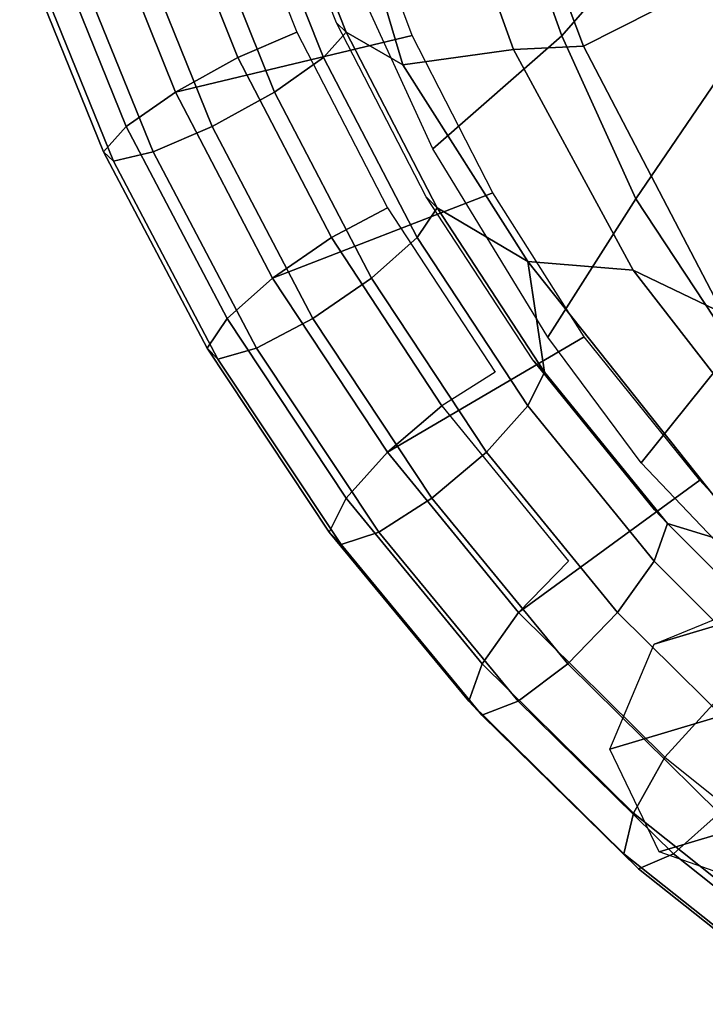
# Model space of a CAD drawing. Extents: x -13.3 to 10.3, y -11.6 to 11.6.
# Drawn here: x -12.7 to -9.6, y -8.8 to -4.3 of the extents above; entities that cross this region are included whole.
import ezdxf

# ---------------------------------------------------------------- set-up
doc = ezdxf.new("R2010")
doc.units = 0
doc.header["$MEASUREMENT"] = 0
doc.layers.add('SEAT-FABRIC', color=5, linetype='CONTINUOUS')
doc.layers.add('SEAT-FRAME', color=5, linetype='CONTINUOUS')

msp = doc.modelspace()

# ---------------------------------------------------------------- linework, layer by layer
at = {"layer": 'SEAT-FABRIC'}
for points in [[(-10.1303, -4.4579, 27.5832), (-9.3263, -4.0505, 24.8602), (-9.7944, -2.8292, 25.0517), (-10.6389, -3.1045, 27.8201)], [(-10.4472, -4.4728, 28.217), (-10.1303, -4.4579, 27.5832), (-10.6389, -3.1045, 27.8201), (-10.8837, -3.2578, 28.3887)], [(-10.9493, -4.5414, 28.6944), (-10.4472, -4.4728, 28.217), (-10.8837, -3.2578, 28.3887), (-11.2862, -3.407, 28.8738)], [(-10.4887, -3.6843, 26.0503), (-9.3621, -3.4167, 21.8127), (-10.2279, -4.4104, 26.0387), (-10.4887, -3.6843, 26.0503)], [(-10.2279, -4.4104, 26.0387), (-9.3621, -3.4167, 21.8127), (-9.1094, -3.9998, 21.7412), (-9.8927, -5.1492, 26.0382)], [(-11.1684, -4.1477, 28.8342), (-10.4887, -3.6843, 26.0503), (-10.2279, -4.4104, 26.0387), (-10.8135, -4.9223, 28.6652)], [(-9.8927, -5.1492, 26.0382), (-9.1094, -3.9998, 21.7412), (-8.7241, -5.02, 21.6921), (-9.4476, -5.8241, 25.8497)], [(-9.4983, -5.6677, 27.3115), (-8.8483, -5.3216, 24.7008), (-9.3263, -4.0505, 24.8602), (-10.1303, -4.4579, 27.5832)], [(-10.8135, -4.9223, 28.6652), (-10.2279, -4.4104, 26.0387), (-9.8927, -5.1492, 26.0382), (-10.2909, -5.7768, 28.4672)], [(-9.9045, -5.4733, 27.9708), (-9.4983, -5.6677, 27.3115), (-10.1303, -4.4579, 27.5832), (-10.4472, -4.4728, 28.217)], [(-10.3818, -5.4346, 28.5221), (-9.9045, -5.4733, 27.9708), (-10.4472, -4.4728, 28.217), (-10.9493, -4.5414, 28.6944)], [(-10.2909, -5.7768, 28.4672), (-9.8927, -5.1492, 26.0382), (-9.4476, -5.8241, 25.8497), (-9.8687, -6.3472, 28.3075)], [(-9.3394, -6.7485, 28.1055), (-8.9316, -6.7262, 27.5534), (-9.9045, -5.4733, 27.9708), (-10.3818, -5.4346, 28.5221)], [(-8.9316, -6.7262, 27.5534), (-8.5774, -6.759, 26.8967), (-9.4983, -5.6677, 27.3115), (-9.9045, -5.4733, 27.9708)], [(-9.8687, -6.3472, 28.3075), (-9.4476, -5.8241, 25.8497), (-8.8299, -6.5609, 25.5808), (-9.1405, -7.1103, 28.0315)]]:
    msp.add_3dface(points, dxfattribs=at)
at = {"layer": 'SEAT-FRAME'}
for points in [[(-11.2059, -4.3942, 29.4103), (-10.9493, -4.5414, 28.6944), (-11.2862, -3.407, 28.8738), (-11.5381, -3.5562, 29.5381)], [(-11.5381, -3.5562, 29.5381), (-11.2059, -4.3942, 29.4103), (-11.2504, -4.3523, 29.0921), (-11.5789, -3.5221, 29.2184)], [(-11.7628, -3.5562, 28.9538), (-11.4306, -4.3942, 28.826), (-11.698, -4.5088, 28.6834), (-12.0404, -3.6494, 28.815)], [(-11.6513, -3.6494, 29.8271), (-11.3089, -4.5088, 29.6954), (-11.2059, -4.3942, 29.4103), (-11.5381, -3.5562, 29.5381)], [(-12.0404, -3.6494, 28.815), (-11.698, -4.5088, 28.6834), (-11.9811, -4.6653, 28.7024), (-12.3374, -3.7767, 28.8393)], [(-11.8881, -3.7767, 30.0079), (-11.5318, -4.6653, 29.871), (-11.3089, -4.5088, 29.6954), (-11.6513, -3.6494, 29.8271)], [(-11.9811, -4.6653, 28.7024), (-10.9076, -4.4084, 28.284), (-11.1716, -3.7006, 28.3855), (-12.3374, -3.7767, 28.8393)], [(-12.3374, -3.7767, 28.8393), (-11.9811, -4.6653, 28.7024), (-12.204, -4.8218, 28.8779), (-12.5742, -3.904, 29.0202)], [(-12.1851, -3.904, 30.0323), (-11.8149, -4.8218, 29.89), (-11.5318, -4.6653, 29.871), (-11.8881, -3.7767, 30.0079)], [(-12.5742, -3.904, 29.0202), (-12.204, -4.8218, 28.8779), (-12.307, -4.9363, 29.163), (-12.6873, -3.9972, 29.3092)], [(-12.4627, -3.9972, 29.8935), (-12.0824, -4.9363, 29.7473), (-11.8149, -4.8218, 29.89), (-12.1851, -3.904, 30.0323)], [(-12.6873, -3.9972, 29.3092), (-12.307, -4.9363, 29.163), (-12.2625, -4.9783, 29.4812), (-12.6465, -4.0313, 29.6289)], [(-12.6465, -4.0313, 29.6289), (-12.2625, -4.9783, 29.4812), (-12.0824, -4.9363, 29.7473), (-12.4627, -3.9972, 29.8935)], [(-11.2059, -4.3942, 29.4103), (-10.7938, -5.1904, 29.2519), (-10.8427, -5.1411, 28.9354), (-11.2504, -4.3523, 29.0921)], [(-11.5401, -5.509, 28.5328), (-10.5411, -5.1231, 28.1431), (-10.9076, -4.4084, 28.284), (-11.9811, -4.6653, 28.7024)], [(-11.4306, -4.3942, 28.826), (-11.0184, -5.1904, 28.6676), (-11.2736, -5.3251, 28.5202), (-11.698, -4.5088, 28.6834)], [(-11.3089, -4.5088, 29.6954), (-10.8846, -5.3251, 29.5323), (-10.7938, -5.1904, 29.2519), (-11.2059, -4.3942, 29.4103)], [(-10.7938, -5.1904, 29.2519), (-10.3818, -5.4346, 28.5221), (-10.9493, -4.5414, 28.6944), (-11.2059, -4.3942, 29.4103)], [(-11.698, -4.5088, 28.6834), (-11.2736, -5.3251, 28.5202), (-11.5401, -5.509, 28.5328), (-11.9811, -4.6653, 28.7024)], [(-11.5318, -4.6653, 29.871), (-11.0908, -5.509, 29.7014), (-10.8846, -5.3251, 29.5323), (-11.3089, -4.5088, 29.6954)], [(-11.9811, -4.6653, 28.7024), (-11.5401, -5.509, 28.5328), (-11.7464, -5.693, 28.702), (-12.204, -4.8218, 28.8779)], [(-11.8149, -4.8218, 29.89), (-11.3573, -5.693, 29.714), (-11.0908, -5.509, 29.7014), (-11.5318, -4.6653, 29.871)], [(-12.204, -4.8218, 28.8779), (-11.7464, -5.693, 28.702), (-11.8372, -5.8277, 28.9824), (-12.307, -4.9363, 29.163)], [(-12.0824, -4.9363, 29.7473), (-11.6125, -5.8277, 29.5667), (-11.3573, -5.693, 29.714), (-11.8149, -4.8218, 29.89)], [(-12.307, -4.9363, 29.163), (-11.8372, -5.8277, 28.9824), (-11.7882, -5.877, 29.2989), (-12.2625, -4.9783, 29.4812)], [(-12.2625, -4.9783, 29.4812), (-11.7882, -5.877, 29.2989), (-11.6125, -5.8277, 29.5667), (-12.0824, -4.9363, 29.7473)], [(-11.0192, -6.2988, 28.3325), (-10.1263, -5.7752, 27.9837), (-10.5411, -5.1231, 28.1431), (-11.5401, -5.509, 28.5328)], [(-10.7938, -5.1904, 29.2519), (-10.3062, -5.936, 29.0644), (-10.3603, -5.8799, 28.7499), (-10.8427, -5.1411, 28.9354)], [(-11.0184, -5.1904, 28.6676), (-10.5308, -5.936, 28.4801), (-10.772, -6.0894, 28.3274), (-11.2736, -5.3251, 28.5202)], [(-10.8846, -5.3251, 29.5323), (-10.3829, -6.0894, 29.3394), (-10.3062, -5.936, 29.0644), (-10.7938, -5.1904, 29.2519)], [(-10.3062, -5.936, 29.0644), (-10.3818, -5.4346, 28.5221), (-10.3818, -5.4346, 28.5221), (-10.7938, -5.1904, 29.2519)], [(-11.2736, -5.3251, 28.5202), (-10.772, -6.0894, 28.3274), (-11.0192, -6.2988, 28.3325), (-11.5401, -5.509, 28.5328)], [(-11.0908, -5.509, 29.7014), (-10.5699, -6.2988, 29.5012), (-10.3829, -6.0894, 29.3394), (-10.8846, -5.3251, 29.5323)], [(-9.7485, -6.623, 28.85), (-9.3394, -6.7485, 28.1055), (-10.3818, -5.4346, 28.5221), (-10.3062, -5.936, 29.0644)], [(-11.5401, -5.509, 28.5328), (-11.0192, -6.2988, 28.3325), (-11.2062, -6.5082, 28.4943), (-11.7464, -5.693, 28.702)], [(-11.3573, -5.693, 29.714), (-10.8171, -6.5082, 29.5064), (-10.5699, -6.2988, 29.5012), (-11.0908, -5.509, 29.7014)], [(-11.7464, -5.693, 28.702), (-11.2062, -6.5082, 28.4943), (-11.2829, -6.6616, 28.7693), (-11.8372, -5.8277, 28.9824)], [(-11.6125, -5.8277, 29.5667), (-11.0583, -6.6616, 29.3536), (-10.8171, -6.5082, 29.5064), (-11.3573, -5.693, 29.714)], [(-10.4241, -7.0259, 28.1038), (-9.6019, -6.4261, 27.782), (-10.1263, -5.7752, 27.9837), (-11.0192, -6.2988, 28.3325)], [(-11.8372, -5.8277, 28.9824), (-11.2829, -6.6616, 28.7693), (-11.2288, -6.7177, 29.0838), (-11.7882, -5.877, 29.2989)], [(-11.7882, -5.877, 29.2989), (-11.2288, -6.7177, 29.0838), (-11.0583, -6.6616, 29.3536), (-11.6125, -5.8277, 29.5667)], [(-10.3062, -5.936, 29.0644), (-9.7485, -6.623, 28.85), (-9.8084, -6.5607, 28.5378), (-10.3603, -5.8799, 28.7499)], [(-10.3829, -6.0894, 29.3394), (-9.8094, -6.7933, 29.1189), (-9.7485, -6.623, 28.85), (-10.3062, -5.936, 29.0644)], [(-10.772, -6.0894, 28.3274), (-10.1985, -6.7933, 28.1069), (-10.4241, -7.0259, 28.1038), (-11.0192, -6.2988, 28.3325)], [(-10.5699, -6.2988, 29.5012), (-9.9748, -7.0259, 29.2724), (-9.8094, -6.7933, 29.1189), (-10.3829, -6.0894, 29.3394)], [(-11.0192, -6.2988, 28.3325), (-10.4241, -7.0259, 28.1038), (-10.5894, -7.2585, 28.2572), (-11.2062, -6.5082, 28.4943)], [(-10.8171, -6.5082, 29.5064), (-10.2004, -7.2585, 29.2692), (-9.9748, -7.0259, 29.2724), (-10.5699, -6.2988, 29.5012)], [(-9.3478, -6.9806, 27.7067), (-7.2383, -6.35, 17.4174), (-7.6996, -6.5396, 17.5917), (-9.8092, -7.1702, 27.881)], [(-9.7613, -7.6824, 27.8489), (-9.1081, -6.9658, 27.5922), (-9.6019, -6.4261, 27.782), (-10.4241, -7.0259, 28.1038)], [(-11.2062, -6.5082, 28.4943), (-10.5894, -7.2585, 28.2572), (-10.6503, -7.4288, 28.5261), (-11.2829, -6.6616, 28.7693)], [(-11.0583, -6.6616, 29.3536), (-10.4257, -7.4288, 29.1104), (-10.2004, -7.2585, 29.2692), (-10.8171, -6.5082, 29.5064)], [(-9.8092, -7.1702, 27.881), (-7.6996, -6.5396, 17.5917), (-7.9005, -7.0158, 17.6676), (-10.01, -7.6464, 27.9568)], [(-9.8094, -6.7933, 29.1189), (-9.1704, -7.4291, 28.8733), (-9.1269, -7.2438, 28.6111), (-9.7485, -6.623, 28.85)], [(-9.7485, -6.623, 28.85), (-9.1269, -7.2438, 28.6111), (-8.7896, -7.2645, 27.8952), (-9.3394, -6.7485, 28.1055)], [(-11.2829, -6.6616, 28.7693), (-10.6503, -7.4288, 28.5261), (-10.5904, -7.4911, 28.8384), (-11.2288, -6.7177, 29.0838)], [(-11.2288, -6.7177, 29.0838), (-10.5904, -7.4911, 28.8384), (-10.4257, -7.4288, 29.1104), (-11.0583, -6.6616, 29.3536)], [(-9.9748, -7.0259, 29.2724), (-9.312, -7.6824, 29.0176), (-9.1704, -7.4291, 28.8733), (-9.8094, -6.7933, 29.1189)], [(-9.038, -8.261, 27.5709), (-8.5313, -7.4705, 27.3705), (-9.1081, -6.9658, 27.5922), (-9.7613, -7.6824, 27.8489)], [(-10.4241, -7.0259, 28.1038), (-9.7613, -7.6824, 27.8489), (-9.9029, -7.9356, 27.9932), (-10.5894, -7.2585, 28.2572)], [(-10.2004, -7.2585, 29.2692), (-9.5138, -7.9356, 29.0053), (-9.312, -7.6824, 29.0176), (-9.9748, -7.0259, 29.2724)], [(-10.01, -7.6464, 27.9568), (-7.9005, -7.0158, 17.6676), (-7.6775, -7.4806, 17.5833), (-9.7871, -8.1112, 27.8726)], [(-10.5894, -7.2585, 28.2572), (-9.9029, -7.9356, 27.9932), (-9.9464, -8.121, 28.2554), (-10.6503, -7.4288, 28.5261)], [(-10.4257, -7.4288, 29.1104), (-9.7217, -8.121, 28.8398), (-9.5138, -7.9356, 29.0053), (-10.2004, -7.2585, 29.2692)], [(-10.6503, -7.4288, 28.5261), (-9.9464, -8.121, 28.2554), (-9.8801, -8.1888, 28.5653), (-10.5904, -7.4911, 28.8384)], [(-10.5904, -7.4911, 28.8384), (-9.8801, -8.1888, 28.5653), (-9.7217, -8.121, 28.8398), (-10.4257, -7.4288, 29.1104)], [(-9.7871, -8.1112, 27.8726), (-7.6775, -7.4806, 17.5833), (-7.2078, -7.6452, 17.4059), (-9.3174, -8.2758, 27.6952)], [(-9.7613, -7.6824, 27.8489), (-9.038, -8.261, 27.5709), (-9.154, -8.5321, 27.7053), (-9.9029, -7.9356, 27.9932)], [(-9.9029, -7.9356, 27.9932), (-9.154, -8.5321, 27.7053), (-9.1787, -8.7305, 27.9603), (-9.9464, -8.121, 28.2554)], [(-9.7217, -8.121, 28.8398), (-8.9541, -8.7305, 28.5446), (-8.7649, -8.5321, 28.7174), (-9.5138, -7.9356, 29.0053)], [(-9.9464, -8.121, 28.2554), (-9.1787, -8.7305, 27.9603), (-9.1056, -8.8031, 28.2675), (-9.8801, -8.1888, 28.5653)], [(-9.8801, -8.1888, 28.5653), (-9.1056, -8.8031, 28.2675), (-8.9541, -8.7305, 28.5446), (-9.7217, -8.121, 28.8398)]]:
    msp.add_3dface(points, dxfattribs=at)

doc.saveas('drawing.dxf')
